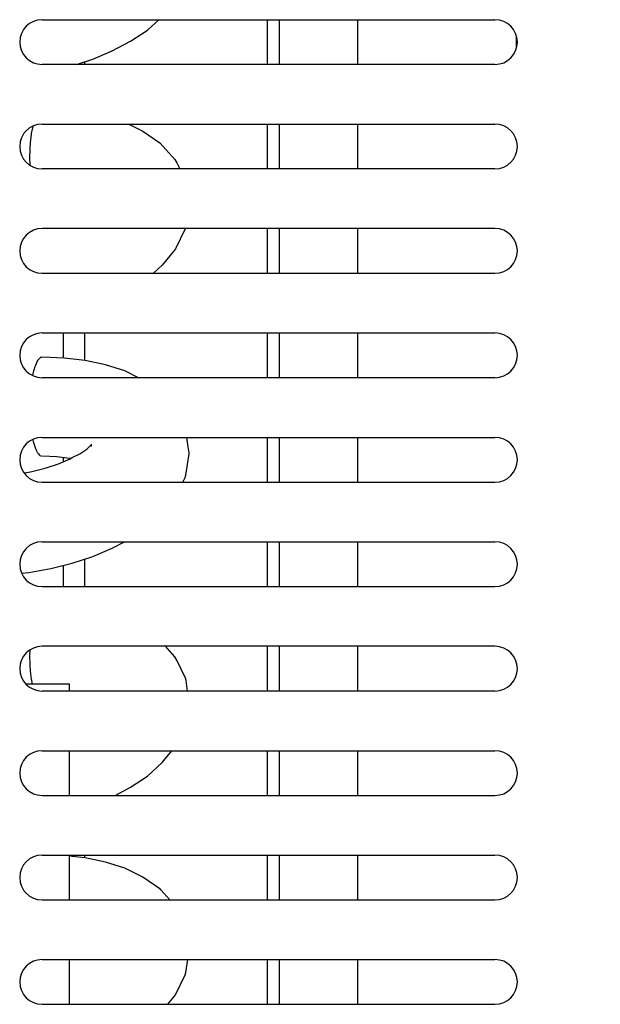
# Model space of a CAD drawing. Extents: x 500 to 2426, y 95 to 2528.
# Drawn here: x 941 to 999, y 1873 to 1972 of the extents above; entities that cross this region are included whole.
import ezdxf

# ---------------------------------------------------------------- set-up
doc = ezdxf.new("R2010")
doc.units = 0
doc.header["$LTSCALE"] = 10
doc.layers.get('0').update_dxf_attribs({"linetype": 'CONTINUOUS'})
doc.layers.add('Moffat_Profile', color=10, linetype='CONTINUOUS')

# ---------------------------------------------------------------- blocks, each defined once
blk = doc.blocks.new('670100_01_03_05_08__109', base_point=(5066.941, 9765.507))
at = {"color": 4, "linetype": 'Continuous'}
for p, q in [((5196.648, 9795.8), (5192.289, 9795.8)), ((5196.648, 9795.115), (5196.648, 9795.8)), ((5196.648, 9784.615), (5196.648, 9789.115)), ((5196.648, 9774.115), (5196.648, 9778.615)), ((5196.648, 9763.615), (5196.648, 9768.115))]:
    blk.add_line(p, q, dxfattribs=at)
blk = doc.blocks.new('620455_00__113', base_point=(5054.087, 9781.615))
at = {"color": 4, "linetype": 'Continuous'}
for p, q in [((5204.525, 9861.588), (5205.625, 9862.615)), ((5202.785, 9860.44), (5204.487, 9861.557)), ((5204.487, 9861.557), (5204.525, 9861.588)), ((5200.953, 9859.471), (5202.785, 9860.44)), ((5198.994, 9858.645), (5200.953, 9859.471)), ((5197.438, 9858.13), (5198.994, 9858.645)), ((5197.39, 9858.115), (5197.438, 9858.13)), ((5192.95, 9851.885), (5192.811, 9851.164)), ((5202.599, 9852.115), (5204.023, 9851.392)), ((5204.023, 9851.392), (5205.729, 9850.23)), ((5205.729, 9850.23), (5205.747, 9850.215)), ((5205.747, 9850.215), (5207.225, 9848.554)), ((5192.643, 9848.763), (5192.664, 9848.035)), ((5207.225, 9848.554), (5207.435, 9848.233)), ((5207.435, 9848.233), (5207.729, 9847.615)), ((5208.266, 9841.615), (5208.255, 9841.58)), ((5208.255, 9841.58), (5207.295, 9839.563)), ((5207.208, 9839.434), (5205.974, 9837.941)), ((5207.295, 9839.563), (5207.208, 9839.434)), ((5205.974, 9837.941), (5205.089, 9837.115)), ((5196.007, 9831.115), (5196.007, 9828.59)), ((5196.117, 9828.586), (5193.937, 9828.675)), ((5198.231, 9828.331), (5196.117, 9828.586)), ((5200.263, 9827.905), (5198.231, 9828.331)), ((5202.207, 9827.302), (5200.263, 9827.905)), ((5193.005, 9827.169), (5192.943, 9826.849)), ((5202.354, 9827.239), (5202.207, 9827.302)), ((5203.585, 9826.615), (5202.354, 9827.239)), ((5192.969, 9820.398), (5192.982, 9820.324)), ((5198.773, 9819.809), (5198.783, 9819.846)), ((5198.783, 9819.846), (5198.908, 9819.923)), ((5198.908, 9819.923), (5198.811, 9819.863)), ((5198.811, 9819.863), (5198.813, 9819.71)), ((5208.585, 9819.662), (5208.449, 9820.615)), ((5196.913, 9818.593), (5197.678, 9818.97)), ((5197.678, 9818.97), (5198.388, 9819.43)), ((5198.388, 9819.43), (5198.72, 9819.758)), ((5198.72, 9819.758), (5198.773, 9819.809)), ((5208.328, 9816.82), (5208.672, 9818.951)), ((5208.673, 9819.049), (5208.585, 9819.662)), ((5208.672, 9818.951), (5208.673, 9819.049)), ((5195.362, 9818.673), (5193.937, 9818.733)), ((5194.191, 9817.518), (5195.538, 9817.967)), ((5196.639, 9818.506), (5195.362, 9818.673)), ((5195.538, 9817.967), (5196.71, 9818.476)), ((5196.007, 9818.588), (5196.007, 9818.171)), ((5196.725, 9818.485), (5196.639, 9818.506)), ((5196.71, 9818.476), (5196.913, 9818.593)), ((5192.133, 9817.048), (5192.722, 9817.152)), ((5192.722, 9817.152), (5194.191, 9817.518)), ((5208.034, 9816.115), (5208.255, 9816.58)), ((5208.255, 9816.58), (5208.328, 9816.82)), ((5200.953, 9809.471), (5202.095, 9810.075)), ((5202.095, 9810.075), (5202.17, 9810.115)), ((5198.994, 9808.645), (5200.953, 9809.471)), ((5194.772, 9807.421), (5196.925, 9807.96)), ((5196.925, 9807.96), (5198.994, 9808.645)), ((5191.85, 9806.958), (5192.564, 9807.032)), ((5192.564, 9807.032), (5194.772, 9807.421)), ((5196.007, 9807.73), (5196.007, 9805.615)), ((5192.658, 9799.19), (5192.643, 9798.763)), ((5207.225, 9798.554), (5206.281, 9799.615)), ((5207.435, 9798.233), (5207.225, 9798.554)), ((5208.3, 9796.412), (5207.435, 9798.233)), ((5192.795, 9796.347), (5192.895, 9795.8)), ((5208.368, 9796.181), (5208.3, 9796.412)), ((5208.52, 9795.115), (5208.368, 9796.181)), ((5205.974, 9787.941), (5206.944, 9789.115)), ((5204.525, 9786.588), (5205.974, 9787.941)), ((5202.785, 9785.44), (5204.487, 9786.557)), ((5204.487, 9786.557), (5204.525, 9786.588)), ((5202.095, 9785.075), (5202.785, 9785.44)), ((5201.224, 9784.615), (5202.095, 9785.075)), ((5196.921, 9778.488), (5196.648, 9778.521)), ((5198.231, 9778.331), (5196.921, 9778.488)), ((5200.263, 9777.905), (5198.231, 9778.331)), ((5202.207, 9777.302), (5200.263, 9777.905)), ((5202.354, 9777.239), (5202.207, 9777.302)), ((5204.023, 9776.392), (5202.354, 9777.239)), ((5205.729, 9775.23), (5204.023, 9776.392)), ((5205.747, 9775.215), (5205.729, 9775.23)), ((5205.815, 9775.139), (5205.747, 9775.215)), ((5206.726, 9774.115), (5205.815, 9775.139)), ((5208.328, 9766.82), (5208.537, 9768.115)), ((5207.295, 9764.563), (5208.255, 9766.58)), ((5208.255, 9766.58), (5208.328, 9766.82)), ((5206.531, 9763.615), (5207.208, 9764.434)), ((5207.208, 9764.434), (5207.295, 9764.563))]:
    blk.add_line(p, q, dxfattribs=at)
for points in [[(5192.811, 9851.164), (5192.74, 9850.6), (5192.687, 9850.005), (5192.655, 9849.39), (5192.643, 9848.763)], [(5193.872, 9828.694), (5193.631, 9828.558), (5193.401, 9828.251), (5193.189, 9827.782), (5193.005, 9827.169)], [(5192.982, 9820.324), (5193.099, 9819.888), (5193.229, 9819.513)], [(5193.229, 9819.513), (5193.371, 9819.203), (5193.521, 9818.965), (5193.678, 9818.801), (5193.839, 9818.714)], [(5192.643, 9798.763), (5192.651, 9798.136), (5192.679, 9797.518), (5192.728, 9796.919), (5192.795, 9796.347)]]:
    blk.add_spline(points, degree=3, dxfattribs=at)
blk = doc.blocks.new('Assy_Condensatore_Aria_AC-86-AC-106__114', base_point=(5054.087, 9781.615))
blk.add_blockref('620455_00__113', (5054.087, 9781.615))
blk = doc.blocks.new('702633_00__125', base_point=(5243.746, 9781.615))
at = {"color": 4, "linetype": 'Continuous'}
for p, q in [((5216.548, 9858.115), (5216.548, 9862.615)), ((5217.748, 9858.115), (5217.748, 9862.615)), ((5198.144, 9858.364), (5198.144, 9858.115)), ((5216.548, 9847.615), (5216.548, 9852.115)), ((5217.748, 9847.615), (5217.748, 9852.115)), ((5216.548, 9837.115), (5216.548, 9841.615)), ((5217.748, 9837.115), (5217.748, 9841.615)), ((5198.144, 9831.115), (5198.144, 9828.341)), ((5216.548, 9826.615), (5216.548, 9831.115)), ((5217.748, 9826.615), (5217.748, 9831.115)), ((5216.548, 9816.115), (5216.548, 9820.615)), ((5217.748, 9816.115), (5217.748, 9820.615)), ((5216.548, 9805.615), (5216.548, 9810.115)), ((5217.748, 9805.615), (5217.748, 9810.115)), ((5198.144, 9808.364), (5198.144, 9805.615)), ((5216.548, 9795.115), (5216.548, 9799.615)), ((5217.748, 9795.115), (5217.748, 9799.615)), ((5216.548, 9784.615), (5216.548, 9789.115)), ((5217.748, 9784.615), (5217.748, 9789.115)), ((5198.144, 9778.615), (5198.144, 9778.341)), ((5216.548, 9774.115), (5216.548, 9778.615)), ((5217.748, 9774.115), (5217.748, 9778.615)), ((5216.548, 9763.615), (5216.548, 9768.115)), ((5217.748, 9763.615), (5217.748, 9768.115))]:
    blk.add_line(p, q, dxfattribs=at)
blk = doc.blocks.new('795343_00__129', base_point=(5276.434, 9781.615))
blk.add_blockref('702633_00__125', (5243.746, 9781.615))
blk = doc.blocks.new('650548_00_1_2__137', base_point=(5251.048, 9860.365))
at = {"color": 4, "linetype": 'Continuous'}
for p, q in [((5253.448, 9862.525), (5253.448, 9858.204)), ((5255.048, 9861.8), (5255.048, 9862.615)), ((5260.175, 9858.115), (5260.175, 9862.615)), ((5260.548, 9862.615), (5260.548, 9858.115)), ((5253.448, 9861.8), (5255.048, 9861.8)), ((5255.048, 9858.115), (5255.048, 9861.8)), ((5241.548, 9859.862), (5241.548, 9860.867))]:
    blk.add_line(p, q, dxfattribs=at)
blk = doc.blocks.new('702777_01__139', base_point=(5246.934, 9781.615))
at = {"color": 4, "linetype": 'Continuous'}
for p, q in [((5225.579, 9862.615), (5225.579, 9858.115)), ((5225.579, 9852.115), (5225.579, 9847.615)), ((5225.579, 9841.615), (5225.579, 9837.115)), ((5225.579, 9831.115), (5225.579, 9826.615)), ((5225.579, 9820.615), (5225.579, 9816.115)), ((5225.579, 9810.115), (5225.579, 9805.615)), ((5225.579, 9799.615), (5225.579, 9795.115)), ((5225.579, 9789.115), (5225.579, 9784.615)), ((5225.579, 9778.615), (5225.579, 9774.115)), ((5225.579, 9768.115), (5225.579, 9763.615))]:
    blk.add_line(p, q, dxfattribs=at)
blk = doc.blocks.new('795395_00__141', base_point=(5253.006, 9781.615))
for name, p in [('702777_01__139', (5246.934, 9781.615)), ('650548_00_1_2__137', (5251.048, 9860.365))]:
    blk.add_blockref(name, p)
blk = doc.blocks.new('722781_00_1__172', base_point=(5038.091, 10012.833))
at = {"color": 4, "linetype": 'Continuous'}
for p, q in [((5193.898, 9862.615), (5239.398, 9862.615)), ((5239.398, 9858.115), (5193.898, 9858.115)), ((5193.898, 9852.115), (5239.398, 9852.115)), ((5239.398, 9847.615), (5193.898, 9847.615)), ((5239.398, 9841.615), (5193.898, 9841.615)), ((5193.898, 9837.115), (5239.398, 9837.115)), ((5193.898, 9831.115), (5239.398, 9831.115)), ((5239.398, 9826.615), (5193.898, 9826.615)), ((5193.898, 9820.615), (5239.398, 9820.615)), ((5193.898, 9816.115), (5239.398, 9816.115)), ((5193.898, 9810.115), (5239.398, 9810.115)), ((5193.898, 9805.615), (5239.398, 9805.615)), ((5239.398, 9799.615), (5193.898, 9799.615)), ((5239.398, 9795.115), (5193.898, 9795.115)), ((5193.898, 9789.115), (5239.398, 9789.115)), ((5193.898, 9784.615), (5239.398, 9784.615)), ((5193.898, 9778.615), (5239.398, 9778.615)), ((5193.898, 9774.115), (5239.398, 9774.115)), ((5193.898, 9768.115), (5239.398, 9768.115)), ((5193.898, 9763.615), (5239.398, 9763.615))]:
    blk.add_line(p, q, dxfattribs=at)
for centre, start, end in [((5193.898, 9860.365), 90, 270), ((5239.398, 9860.365), 270, 90), ((5193.898, 9849.865), 90, 270), ((5239.398, 9849.865), 270, 90), ((5193.898, 9839.365), 90, 270), ((5239.398, 9839.365), 270, 90), ((5193.898, 9828.865), 90, 270), ((5239.398, 9828.865), 270, 90), ((5193.898, 9818.365), 90, 270), ((5239.398, 9818.365), 270, 90), ((5193.898, 9807.865), 90, 270), ((5239.398, 9807.865), 270, 90), ((5193.898, 9797.365), 90, 270), ((5239.398, 9797.365), 270, 90), ((5193.898, 9786.865), 90, 270), ((5239.398, 9786.865), 270, 90), ((5193.898, 9776.365), 90, 270), ((5239.398, 9776.365), 270, 90), ((5193.898, 9765.865), 90, 270), ((5239.398, 9765.865), 270, 90)]:
    blk.add_arc(centre, 2.25, start, end, dxfattribs=at)
blk = doc.blocks.new('AC-86_Lamiera__180', base_point=(5051, 9982.5))
blk.add_blockref('722781_00_1__172', (5038.091, 10012.833))
blk = doc.blocks.new('AC-86__181', base_point=(5055.053, 9982.5))
for name, p in [('AC-86_Lamiera__180', (5051, 9982.5)), ('Assy_Condensatore_Aria_AC-86-AC-106__114', (5054.087, 9781.615)), ('795343_00__129', (5276.434, 9781.615)), ('795395_00__141', (5253.006, 9781.615)), ('670100_01_03_05_08__109', (5066.941, 9765.507))]:
    blk.add_blockref(name, p)
blk = doc.blocks.new('A_Sinistra1', base_point=(4976.917, 9976.1))
blk.add_blockref('AC-86__181', (5055.053, 9982.5))

msp = doc.modelspace()

# ---------------------------------------------------------------- block references
at = {"layer": 'Moffat_Profile'}
msp.add_blockref('A_Sinistra1', (726.233, 2085.731), dxfattribs=at)

doc.saveas('drawing.dxf')
